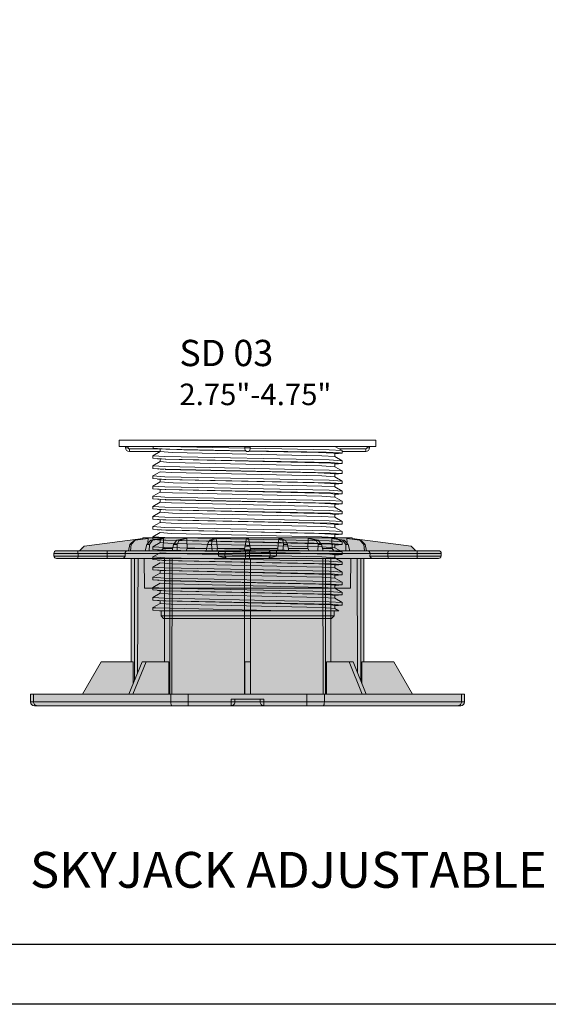
# Model space of a CAD drawing. Units: millimetres. Extents: x -6525 to 25734, y 8 to 3196.
# Drawn here: x 6345 to 6788, y 10 to 834 of the extents above; entities that cross this region are included whole.
import ezdxf

# ---------------------------------------------------------------- set-up
doc = ezdxf.new("R2010")
doc.units = ezdxf.units.MM
doc.layers.get('0').update_dxf_attribs({"lineweight": 25})
doc.layers.add('no-print', color=7, linetype='Continuous', plot=False)
doc.layers.add('SD-light', color=7, linetype='Continuous')
doc.layers.add('SD-medium', color=7, linetype='Continuous', lineweight=25)
doc.styles.get("Standard").update_dxf_attribs({"font": 'arial.ttf'})

# ---------------------------------------------------------------- blocks, each defined once
blk = doc.blocks.new('69')
at = {"color": 0, "linetype": 'Continuous', "lineweight": 0}
blk.add_lwpolyline([(-49.64999999999986, 0), (-49.64999999999986, -2.3599999999999), (49.65000000000009, -2.3599999999999), (49.65000000000009, 0)], close=True, dxfattribs=at)
for points in [[(-46.25, -2.3599999999999), (-46.25, -2.8599999999999), (-47.25, -2.8599999999999), (-47.25, -2.3599999999999)], [(-45.75, -3.3599999999999), (-35.49849228230505, -3.3599999999999)], [(-33.78275129506028, -6.288935008588169), (-33.79999999999973, -5.152190049182991), (-36.59999999999991, -5.005448267190559), (-36.59179856375158, -3.992240430375432), (-33.78275134887508, -2.36893503967417)], [(-36.59179856375158, -3.992240430375432), (-31.60865687145372, -3.675796552652713), (-1.024245311568855, -3.042912767365323)], [(1, -2.8599999999999), (-1, -2.8599999999999)], [(0.5984700720482579, -4.161145163415767), (24.6988632786467, -3.660977311471967), (32.76693487716648, -3.354253906311214)], [(36.58633598838833, -2.3599999999999), (36.58633598356164, -3.062497861571046), (31.60197812790797, -3.375326562964702), (0.7577659495502758, -4.012526448277868)], [(32.04585207306218, -2.359999997427849), (1.000000004573394, -3.008399869751202)], [(33.23235423115148, -3.32848822734627), (34.8084365089253, -3.241459748356874)], [(33.78520386204605, -3.3599999999999), (45.75, -3.3599999999999)], [(46.25, -2.8599999999999), (47.25, -2.8599999999999)], [(33.7997436442829, -4.351297341487225), (29.23065879535977, -4.677043619765129), (-28.79907141045146, -5.965156506669508), (-33.78275129506028, -6.288935008588169), (-36.59999999999991, -7.925448267190632)], [(-36.59999999999991, -5.005448267190559), (-33.80000000000018, -5.257103814077027)], [(33.80000000000018, -7.21710381400203), (33.80000000000018, -8.258898617051273), (36.60000020887401, -9.885458403180337), (36.60000017474385, -10.8854335858266), (31.62473547248501, -11.21455241209887), (-32.0496042762604, -12.53102771718795), (-36.59999999999991, -12.84544826719048), (-36.59999999999991, -11.84544826719048), (-33.7827512950571, -10.20893500858642), (-33.79999999999973, -9.072190049182836), (-36.59999999999991, -8.925448267190632), (-36.59999999999991, -7.925448267190632), (-31.62472156433711, -7.596340068612307), (32.04854085312991, -6.279906539595558), (36.60000020887423, -5.965458403180264), (36.60000017474385, -6.965433585826531), (31.62473547248504, -7.294552412098795), (-32.04960427626034, -8.611027717187874), (-36.59999999999991, -8.925448267190632), (-33.79999999999973, -9.177103815045257)], [(-0.7350806315068894, -4.037979693783882), (-30.41202548288612, -4.637342248335301), (-36.0197895562824, -4.894211914571784), (-36.56915669225299, -4.979835136650436)], [(-33.79999999999973, -5.152190049182991), (-33.21545420937215, -5.035993741532479), (-27.51170093423504, -4.765454974376027), (-0.5684894542571328, -4.182690549598419)], [(-33.79999999999973, -9.072190049182836), (-32.24915401819143, -8.882041577747891), (-27.56621550942822, -8.68671780894563), (31.90540244502085, -7.320625415945187), (33.60204861410011, -7.228048042709133)], [(36.60000020887423, -5.965458403180264), (33.83653011793376, -4.359999999999673)], [(34.80843650864244, -7.161459748372636), (34.31435116185912, -7.188708756880487)], [(36.60000020887401, -9.885458403180337), (32.04854085313085, -10.1999065395955), (-31.62472156433692, -11.51634006861237), (-36.59999999999991, -11.84544826719048)], [(-33.79999999999973, -12.99219004918291), (-32.01074385539609, -12.78791741739857), (-27.19696693382852, -12.59501130705505), (31.86975055838138, -11.24404774199024)], [(-33.7827512950571, -10.20893500858642), (-28.7990716468703, -9.885155341810012), (30.03979928065999, -8.56595137193893), (33.80000000000018, -8.258898617051273)], [(33.78791977519177, -11.13777071177401), (32.35333051026441, -11.21696834046202)], [(34.80843650846259, -11.08145974838249), (34.31434974335116, -11.10870883513144)], [(-33.78275129505801, -14.12893500858695), (-28.79907157909975, -13.80515313726176), (29.58896249488524, -12.5036227046095), (33.80000000000018, -12.17889861705112), (36.60000020887401, -13.80545840318041), (36.60000017474385, -14.80543358582668), (31.62473547248499, -15.13455241209894), (-32.04960427626065, -16.45102771718803), (-36.59999999999991, -16.76544826719055), (-34.00215495646034, -17.00593241381307)], [(33.79999999999995, -16.09889861705119), (36.60000020887401, -17.72545840318003), (36.60000017474385, -18.72543358582652), (31.62473547248516, -19.05455241209901), (-32.04960427625977, -20.37102771718806), (-36.59999999999991, -20.6854482671904), (-36.59999999999991, -19.6854482671904), (-33.78275129505664, -18.04893500858611), (-33.79999999999973, -16.91219004918298), (-36.59999999999991, -16.76544826719055), (-36.59999999999991, -15.76544826719055), (-33.78275129505801, -14.12893500858695), (-33.79999999999973, -12.99219004918291), (-36.59999999999991, -12.84544826719048), (-33.79999999999973, -13.09710381408036)], [(36.60000020887401, -13.80545840318041), (32.04854085313035, -14.11990653959557), (-31.62472156433702, -15.43634006861222), (-36.59999999999991, -15.76544826719055)], [(-33.79999999999973, -16.91219004918298), (-32.11429721571454, -16.71392843375006), (-27.3552472746731, -16.51999037919127), (32.11317867516595, -15.1505153081946)], [(-33.78275129505664, -18.04893500858611), (-28.7990714104791, -17.72515651041878), (28.75388892750573, -16.45416867104159), (33.76459109601174, -16.137429758892), (33.80000000000018, -15.05710381412928)], [(32.35332319010922, -15.13696874457878), (34.80843650817451, -15.00145974839847)], [(36.60000020887401, -17.72545840318003), (32.04854085313114, -18.03990653959562), (-31.62472156433685, -19.35634006861217), (-36.59999999999991, -19.6854482671904)], [(33.80000000000018, -18.97711094315059), (33.80000000000018, -20.01889861705126), (36.60000020887401, -21.6454584031801), (36.60000017474385, -22.64543358582637), (31.6247354724853, -22.97455241209885), (-32.04960427625903, -24.29102771718789), (-36.59999999999991, -24.60544826719047), (-36.59999999999991, -23.60544826719047), (-31.62472156433695, -23.27634006861224), (32.04854085313072, -21.9599065395957), (36.60000020887401, -21.6454584031801)], [(33.1671112666213, -19.01210798222019), (34.8084365080781, -18.92145974840355)], [(33.80000000000018, -20.01889861705126), (29.03351632669921, -20.36422127420126), (-28.79907747179148, -21.64515436524611), (-33.7827512950571, -21.96893500858619), (-33.79999999999973, -20.83219004918305), (-36.59999999999991, -20.6854482671904), (-34.00215495769771, -20.92593241374493)], [(-33.7827512950571, -21.96893500858619), (-36.59999999999991, -23.60544826719047)], [(-33.79999999999973, -20.83219004918305), (-32.28444446835623, -20.64422252019794), (-27.62240248491284, -20.4485275431247), (31.92031585505492, -19.07976352022229)], [(34.80843650836186, -22.84145974838816), (34.31435121161985, -22.8687087541341)], [(33.80000000000018, -22.89710381400278), (33.79999999999995, -23.93889861705088), (36.60000020887401, -25.56545840318017), (36.60000017474385, -26.56543358582644), (31.62473547248524, -26.8945524120987), (-32.04960427625934, -28.21102771718797), (-36.59999999999991, -28.52544826719054), (-36.59999999999991, -27.52544826719054), (-31.62472156433699, -27.19634006861222), (32.0485408531305, -25.87990653959565), (36.60000020887401, -25.56545840318017)], [(33.79999999999995, -23.93889861705088), (29.44474659277412, -24.26908664682838), (-28.79907171629964, -25.56515498421184), (-33.78275129505846, -25.88893500858717), (-33.79999999999973, -24.75219004918313), (-36.59999999999991, -24.60544826719047), (-34.00215496092278, -24.84593241356697)], [(-33.78275129505846, -25.88893500858717), (-36.59999999999991, -27.52544826719054)], [(-33.79999999999973, -24.75219004918313), (-32.24915401817834, -24.56204157774712), (-27.56621550940748, -24.36671780894472), (31.9054024450154, -23.00062541594639)], [(33.80000000000018, -26.81711094267644), (33.80000000000018, -27.85889861705118), (36.60000020887401, -29.48545840318025), (36.60000017474385, -30.48543358582651), (31.62473547248513, -30.81455241209878), (-32.04960427625983, -32.13102771718784), (-36.59999999999991, -32.44544826719061), (-36.59999999999991, -31.44544826719061), (-31.62472156433709, -31.11634006861229), (32.04854085313002, -29.79990653959551), (36.60000020887401, -29.48545840318025)], [(33.80000000000018, -27.85889861705118), (29.06099913362407, -28.20322903896627), (-28.7990713972418, -29.48515568048735), (-33.78275129505732, -29.80893500858633), (-33.79999999999973, -28.67219004918275), (-36.59999999999991, -28.52544826719054), (-34.00215495605062, -28.76593241383557)], [(-33.78275129505732, -29.80893500858633), (-36.59999999999991, -31.44544826719061)], [(-33.79999999999973, -28.67219004918275), (-32.01074385536175, -28.46791741739635), (-27.19696693377647, -28.27501130705355), (31.80540894848173, -26.92633159177672)], [(32.36900790107643, -26.89632285635844), (34.8084365080681, -26.76145974840415)], [(33.80000000000018, -30.73710381412934), (33.80000000000018, -31.77889861705148), (36.60000020887401, -33.40545840318032), (36.60000017474385, -34.40543358582659), (31.62473547248501, -34.73455241209886), (-32.0496042762604, -36.05102771718793), (-36.59999999999991, -36.36544826719069), (-36.59999999999991, -35.36544826719069), (-33.78275129506028, -33.72893500858822), (-33.79999999999973, -32.59219004918282), (-36.59999999999991, -32.44544826719061), (-33.80000000000018, -32.69710381407981)], [(36.60000020887401, -33.40545840318032), (32.04854085312977, -33.71990653959558), (-31.62472156433714, -35.03634006861236), (-36.59999999999991, -35.36544826719069)], [(-33.79999999999973, -32.59219004918282), (-33.45822143311165, -32.50312103122733), (-30.6786268813461, -32.32216065163776), (-25.36186673732057, -32.14103386902983), (32.76692325789372, -30.79425455115438)], [(-33.78275129506028, -33.72893500858822), (-28.79908480347881, -33.40515448012039), (29.54017972748377, -32.10548036776532), (33.80000000000018, -31.77889861705148)], [(32.35332862037467, -30.81696844479529), (34.80843650836277, -30.68145974838785)], [(-33.78275129505801, -37.64893500858693), (-28.79907103668231, -37.32515392549408), (29.51309143823303, -36.02650785274511), (33.80000000000018, -35.69889861705133), (36.60000020887401, -37.32545840318016), (36.60000017474385, -38.32543358582666), (31.62473547248496, -38.65455241209893), (-32.04960427626071, -39.97102771718802), (-36.59999999999991, -40.28544826719053), (-33.79999999999973, -40.53710381408132)], [(33.80000000000041, -39.61889861705117), (29.48765329537747, -39.94746990425833), (-28.79907181365076, -41.24515629626362), (-33.78275129505892, -41.56893500858746), (-33.79999999999973, -40.43219004918296), (-36.59999999999991, -40.28544826719053), (-36.59999999999991, -39.28544826719053), (-33.78275129505801, -37.64893500858693), (-33.79999999999973, -36.51219004918289), (-36.59999999999991, -36.36544826719069), (-33.79999999999973, -36.61711810940983)], [(36.60000020887401, -37.32545840318016), (32.04854085313062, -37.63990653959554), (-31.62472156433697, -38.9563400686123), (-36.59999999999991, -39.28544826719053)], [(-33.79999999999973, -36.51219004918289), (-32.24915401925051, -36.3220415778137), (-27.56621551110806, -36.12671780899831), (33.60206241259311, -34.66804727961994)], [(34.80843650855377, -34.60145974837747), (34.0021549548128, -34.64593241390389)], [(33.80000000000018, -38.57711094313072), (33.80000000000041, -39.61889861705117), (36.60000020887401, -41.24545840318001), (36.60000017474385, -42.2454335858265), (31.62473547248516, -42.574552412099), (-32.04960427625971, -43.89102771718805), (-36.59999999999991, -44.20544826719038), (-36.59999999999991, -43.20544826719038), (-31.62472156433684, -42.87634006861216), (32.04854085313124, -41.55990653959559), (36.60000020887401, -41.24545840318001)], [(-33.78275129505892, -41.56893500858746), (-36.59999999999991, -43.20544826719038)], [(-33.79999999999973, -40.43219004918296), (-32.2786138688777, -40.24386044876984), (-27.61308998060366, -40.04822706203078), (32.11317867622074, -38.67051530813592)], [(32.36898650461831, -38.65632404195117), (34.80833981306182, -38.52146507665543)], [(-33.78275129505937, -45.48893500858753), (-28.79907922520425, -45.16515622357353), (29.20279482298893, -43.87806694913161), (33.80000000000018, -43.53889861705102), (36.60000020887401, -45.16545840318008), (36.60000017474385, -46.16543358582635), (31.62473547248527, -46.49455241209883), (-32.04960427625922, -47.81102771718798), (-36.59999999999991, -48.12544826719045), (-34.00215496317651, -48.36593241344258)], [(33.80000000000018, -50.33710381400647), (33.80000000000018, -51.37889861705139), (36.60000020887401, -53.00545840318023), (36.60000017474385, -54.00543358582649), (31.62473547248513, -54.33455241209876), (-32.04960427625983, -55.65102771718782), (-36.59999999999991, -55.9654482671906), (-36.59999999999991, -54.9654482671906), (-33.78275129506028, -53.32893500858813), (-33.79999999999973, -52.19219004918295), (-36.59999999999991, -52.04544826719052), (-36.59999999999991, -51.04544826719052), (-33.78275129505846, -49.40893500858715), (-33.79999999999973, -48.27219004918288), (-36.59999999999991, -48.12544826719045), (-36.59999999999991, -47.12544826719045), (-33.78275129505937, -45.48893500858753), (-33.79999999999973, -44.35219004918304), (-36.59999999999991, -44.20544826719038), (-33.79999999999973, -44.45710381408048)], [(36.60000020887401, -45.16545840318008), (32.04854085313107, -45.47990653959567), (-31.62472156433688, -46.79634006861222), (-36.59999999999991, -47.12544826719045)], [(-33.79999999999973, -44.35219004918304), (-31.8578152414851, -44.13935131452543), (-26.96852374707203, -43.94792433791208), (32.7669259091706, -42.55425440401427)], [(33.78793988936604, -42.49776960025088), (34.80843650817269, -42.44145974839853)], [(-33.78275129505846, -49.40893500858715), (-28.79907031828945, -49.08515488617), (29.36104934089072, -47.79221923514289), (33.79999999999973, -47.45889861705132), (36.60000020887423, -49.08545840318016), (36.60000017474385, -50.08543358582642), (31.62473547248521, -50.41455241209883), (-32.04960427625946, -51.73102771718796), (-36.59999999999991, -52.04544826719052), (-33.79999999999973, -52.29710381402151)], [(36.60000020887423, -49.08545840318016), (32.04854085313072, -49.39990653959562), (-31.62472156433695, -50.7163400686122), (-36.59999999999991, -51.04544826719052)], [(-33.79999999999973, -48.27219004918288), (-32.24915401835213, -48.08204157775756), (-27.56621550968335, -47.88671780895439), (32.7669932318413, -46.47425066776691)], [(34.80843650873521, -46.36145974836745), (34.00215496003125, -46.40593241361603)], [(36.60000020887401, -53.00545840318023), (32.04854085313035, -53.31990653959571), (-31.62472156433702, -54.63634006861227), (-36.59999999999991, -54.9654482671906)], [(-33.79999999999973, -52.19219004918295), (-32.24915401831362, -52.00204157775604), (-27.56621550962204, -51.80671780895148), (31.90540244507247, -50.44062541594144), (33.60206002931682, -50.34804741142079)], [(-33.78275129506028, -53.32893500858813), (-28.79907165582827, -53.00515753747147), (29.33788706662223, -51.71308046326637), (33.80000000000018, -51.37889861705139)], [(34.80843650825886, -50.28145974839367), (34.31435132219667, -50.30870874803372)], [(36.60000020887401, -56.9254584031803), (33.79999999999973, -55.29889861705101), (29.65422766136447, -55.62112101498708), (-28.79907150645528, -56.92515572527312), (-33.78275129505619, -57.24893500858593), (-33.79999999999973, -56.11219004918303), (-36.59999999999991, -55.9654482671906), (-34.00215495514431, -56.20593241388588)], [(33.80000000000018, -58.17710381400116), (33.80000000000018, -59.21889861705108), (36.60000020887401, -60.84545840318015), (36.60000017474385, -61.84543358582664), (31.62473547248499, -62.17455241209891), (-32.04960427626051, -63.49102771718798), (-36.59999999999991, -63.80544826719051), (-36.59999999999991, -62.80544826719051), (-33.78275129505937, -61.1689350085876), (-33.79999999999973, -60.03219004918287), (-36.59999999999991, -59.88544826719067), (-36.59999999999991, -58.88544826719067), (-31.62472156433718, -58.55634006861234), (32.04854085312959, -57.23990653959558), (36.60000020887401, -56.9254584031803), (36.60000017474385, -57.92543358582657), (31.62473547248504, -58.25455241209883), (-32.04960427626027, -59.57102771718791), (-36.59999999999991, -59.88544826719067), (-33.79999999999973, -60.13710381407759)], [(-33.79999999999973, -56.11219004918303), (-32.24915401825162, -55.92204157775086), (-27.56621550952376, -55.72671780894947), (31.90540244504609, -54.36062541594606)], [(34.8084365080872, -54.20145974840307), (34.3143448988958, -54.22870910238066)], [(-33.78275129505619, -57.24893500858593), (-36.59999999999991, -58.88544826719067)], [(36.60000020887401, -60.84545840318015), (32.04854085313067, -61.15990653959552), (-31.62472156433695, -62.47634006861228), (-36.59999999999991, -62.80544826719051)], [(-33.79999999999973, -60.03219004918287), (-32.01074385489886, -59.8279174173699), (-27.19696693307577, -59.63501130703162), (31.86975055844687, -58.28404774198657)], [(-33.78275129505937, -61.1689350085876), (-28.79907175705483, -60.84515584302759), (29.20390414744161, -59.55802693179141), (33.80000000000018, -59.21889861705108)], [(32.35332166465855, -58.25696882879288), (34.8084365077807, -58.12145974842019)], [(33.79999999999995, -63.13889861705091), (29.59272130312513, -63.46347915033348), (-28.79907170499715, -64.76515595822583), (-33.78275129505846, -65.08893500858699), (-33.79999999999973, -63.95219004918295), (-36.59999999999991, -63.80544826719051), (-33.79999999999973, -64.05711034065963)], [(-33.79999999999973, -63.95219004918295), (-32.24915401833546, -63.76204157775534), (-27.56621550965664, -63.56671780895415), (32.76699322722015, -62.15425066802322)], [(36.60000020887401, -64.76545840317819), (36.42940938161223, -64.82571131164912), (35.53894295594748, -64.91604208211473), (-14.52234710569269, -66.00000000161549)], [(31.84871758404392, -62.20522349414455), (34.80843650818929, -62.04145974839753)], [(33.80000000000018, -62.09711094085901), (33.79999999999995, -63.13889861705091), (36.60000020887401, -64.76545840317819), (36.60000017474385, -65.76543358582649), (34.00215495830525, -66.00593241371121)], [(-33.78275129505846, -65.08893500858699), (-35.35999275228232, -66), (34.04380411206012, -65.99999999999977)], [(33.5, -66), (33.5, -68), (32.5, -69), (-32.5, -69), (-33.5, -68), (-33.5, -65.99999999999977)], [(-33.5, -68), (33.5, -68)]]:
    blk.add_lwpolyline(points, dxfattribs=at)
for points in [[(-47.25, -2.8599999999999, 0.414213562373095), (-45.75, -4.3599999999999), (-36.59999999999991, -4.3599999999999)], [(-46.25, -2.8599999999999, 0.414213562373095), (-45.75, -3.3599999999999), (-45.75, -4.3599999999999)], [(1, -2.3599999999999), (1, -3.3599999999999, -0.9999999999999999), (-1, -3.3599999999999), (-1, -2.3599999999999)], [(33.78520386204605, -3.297928802006709), (33.7997436442829, -4.351297341487225), (45.75, -4.3599999999999), (45.75, -3.3599999999999, 0.414213562373095), (46.25, -2.8599999999999), (46.25, -2.3599999999999)], [(45.75, -4.3599999999999, 0.4142135623730284), (47.25, -2.8599999999999), (47.25, -2.3599999999999)]]:
    blk.add_lwpolyline(points, format="xyb", dxfattribs=at)
at = {"color": 0, "linetype": 'Continuous', "lineweight": 0, "extrusion": (4.930380657631324e-32, 2.220446049250313e-16, -1)}
blk.add_ellipse((0.01150748478721653, -2.365203288304883), major_axis=(-33.81150748480444, -0.02366673046694403), ratio=0.01844188927241206, start_param=0.03195618631183582, end_param=0.04627547014780291, dxfattribs=at)
blk = doc.blocks.new('56')
at = {"layer": 'SD-light', "true_color": 0xffffff}
h = blk.add_hatch(color=7, dxfattribs=at)
h.dxf.hatch_style = 1
h.paths.add_polyline_path([(-74.94640012848265, 1.465100503297663), (-74.94640012848276, 2.999999999999773), (-64.98975215074427, 3.058118441174884), (-64.39293733540762, 4.214039175430798), (-63.27079286530227, 4.752507657191245), (-40.54376409725558, 7.74549897410111), (-40.49888869977167, 8), (40.49888869977156, 8), (40.54376409725558, 7.74549897410111), (63.27081165042785, 4.752505183411813), (64.39293732384795, 4.214039186502305), (64.99999999999989, 3), (74.96386051322838, 3), (74.89523769152481, 2.273736754432321e-13), (39.97535897959358, 0), (39.87499999999989, -11.5), (-39.87500000000011, -11.5), (-39.87500000000011, -2.273736754432321e-13), (-74.94640012848276, -4.547473508864641e-13)])
at = {"color": 0, "linetype": 'Continuous', "lineweight": 0}
for points in [[(-40.54376409725558, 7.74549897410111), (-63.27079286530228, 4.752507657191245), (-64.97950430148843, 3.11623688234954), (-65.00000000000001, 3)], [(-38.42970975822188, 7.745498974101793), (-43.78772655152136, 7.044307819400501), (-45.5019339993521, 5.408128937018546), (-46.04798466952536, 2.950488797677053), (-45.27004664747585, 2.950488797677053)], [(-39.56754729536306, 3), (-44.97731133426214, 3), (-45.27004664747585, 2.950488797677053), (-44.99181993430909, 5.408128937018546), (-43.45591682633403, 7.044307819400501), (-38.42970975822188, 7.745498974101793), (-38.59583288314811, 6.248581490456218)], [(40.58725467664647, 7.484111640433412), (40.49888869977156, 8), (-40.49888869977178, 8), (-40.58725467664658, 7.484111640433412)], [(-32.55599369480309, 7.745498974101793), (-33.04178703078105, 7.74549897410111), (-37.42250768285783, 7.044307819388678), (-38.97443977285263, 5.408128937018546), (-39.57974160360584, 2.950488797677053), (-38.10001555331816, 2.950488797677053)], [(-29.22496335300752, 3), (-37.85383662370032, 3), (-38.10001555331816, 2.950488797677053), (-38.00414516162675, 5.408128937018546), (-36.79136808023884, 7.04430781938845), (-32.55599369480309, 7.745498974101793), (-32.69861509964437, 3.826351822333208), (-33.40668744818231, 3)], [(-23.49547013759104, 7.745498974101793), (-24.16410730231644, 7.74549897410111), (-27.3941130241692, 7.044307819388223), (-28.6318558304971, 5.408128937018546), (-29.23715766125031, 2.950488797677053), (-27.20048947838393, 2.950488797677053)], [(-16.02163637536648, 3), (-27.02496464122248, 3), (-27.20048947838393, 2.950488797677053), (-27.29635987007521, 5.408128937018546), (-26.52542388582935, 7.044307819388223), (-23.49547013759104, 7.745498974101793), (-23.33513251281136, 3.826351822333208)], [(-1.104291878165213, 3.826351822333208), (-11.68744457019591, 3.826351822333208), (-12.13504626074507, 7.745498974101793), (-12.92107638986545, 7.74549897410111), (-14.68419171663231, 7.044307819400728), (-15.48658634958235, 5.408128937018546), (-16.03263701975573, 2.950488797677053), (-13.6383899763515, 2.950488797677053), (-13.91661668951826, 5.408128937018546), (-13.66298638795115, 7.044307819400728), (-12.13504626074507, 7.745498974101793)], [(-13.6383899763515, 2.950488797677053), (-13.55070082566135, 3), (13.55070082566124, 3), (13.63838997635128, 2.950488797677053), (16.0326370197555, 2.950488797677053), (15.48658634958235, 5.408128937018546), (14.68419171663265, 7.044307819400501), (12.92107638986511, 7.745498974101793), (12.13504626074484, 7.74549897410111), (11.68744457019568, 3.826351822333208), (11.85204099365444, 3)], [(1.249999999999886, 3), (0.4132404939415437, 7.74549897410111), (-0.4132404939417711, 7.74549897410111), (-1.250000000000114, 3)], [(12.13504626074484, 7.74549897410111), (13.66298638795149, 7.044307819400501), (13.91661668951804, 5.408128937018546), (13.63838997635128, 2.950488797677053)], [(23.33513251281113, 3.826351822333208), (23.49547013759081, 7.74549897410111), (26.52542388582822, 7.04430781938845), (27.29635987007498, 5.408128937018546), (27.2004894783837, 2.950488797677053), (27.02496464122248, 3), (16.02163637536626, 3)], [(23.49547013759081, 7.74549897410111), (24.16410730231621, 7.745498974101793), (27.39411302416909, 7.044307819388223), (28.63185583049687, 5.408128937018546), (29.23715766125008, 2.950488797677053), (27.2004894783837, 2.950488797677053)], [(32.69861509964414, 3.826351822333208), (32.55599369480308, 7.74549897410111), (36.7913680802402, 7.044307819388223), (38.00414516162675, 5.408128937018546), (38.1000155533178, 2.950488797677053), (37.8538366237002, 3), (29.22496335300741, 3)], [(32.55599369480308, 7.74549897410111), (33.04178703078094, 7.745498974101793), (37.42250768285896, 7.04430781938845), (38.97443977285241, 5.408128937018319), (39.57974160360561, 2.950488797677053), (38.1000155533178, 2.950488797677053)], [(38.59583288314788, 6.2485814904569), (38.42970975822175, 7.74549897410111), (43.7877265500432, 7.044307769199349), (45.50193399935199, 5.408128937018546), (46.04798466952514, 2.950488797677053), (45.27004664747562, 2.950488797677053), (44.99181993430909, 5.408128937018546), (43.45591682633255, 7.044307819400728), (38.42970975822175, 7.74549897410111)], [(64.99999999999987, 3), (64.97950430148818, 3.11623688234954), (63.270656155173, 4.753446599455401), (40.54165807497372, 7.74549897410111)], [(-32.69861509964437, 3.826351822333208), (-29.02143792107074, 3.826351822333208)], [(-23.79392163682473, 3), (-23.33513251281136, 3.826351822333208), (-15.83803343075283, 3.826351822333208)], [(-11.68744457019591, 3.826351822333208), (-11.85204099365444, 3)], [(11.68744457019568, 3.826351822333208), (1.104291878164986, 3.826351822333208)], [(15.83803343075272, 3.826351822333208), (23.33513251281113, 3.826351822333208), (23.79392163682462, 3)], [(29.02143792107051, 3.826351822333208), (32.69861509964414, 3.826351822333208), (33.40668744818218, 3)], [(74.96386051322851, 1.965100503297435), (-74.96386051322851, 1.965100503297663), (-74.92893974373682, 0.9651005032976627), (-47.37187172664198, 0.9651005032976627), (-47.40585484586484, 1.965100503297663)], [(-65.62315406266943, 0.9651005032976627), (-65.61709013468443, 1.965100503297663)], [(-54.33593560625617, 0.9651005032976627), (-54.32987167827118, 1.965100503297663)], [(-47.37187172664198, 0.9651005032976627), (-47.99949426176771, 2.273736754432321e-13)], [(-39.97535897959381, 0), (-39.87500000000011, -11.5), (39.87499999999989, -11.5), (39.97535897959358, 0)], [(-7.89985447204424, 2.273736754432321e-13), (-11.20468400665288, 0.9651005032976627), (-11.21272190126376, 1.965100503297663)], [(-11.20468400665288, 0.9651005032976627), (11.20468400665288, 0.9651005032976627), (11.21272190126354, 1.96510050329789)], [(-0.803847577293368, 0), (-0.803847577293368, 3)], [(0.803847577293368, 3), (0.803847577293368, 0)], [(11.20468400665288, 0.9651005032976627), (7.899854472044126, 2.273736754432321e-13)], [(45.27004664747562, 2.950488797677053), (44.97731133426203, 3), (39.56269975639464, 3.019681926834892)], [(47.37187172664187, 0.9651005032974354), (47.40585484586484, 1.965100503297435)], [(54.33593560625592, 0.9651005032974354), (54.32987167827092, 1.965100503297435)], [(65.62315406266917, 0.9651005032974354), (65.61709013468418, 1.965100503297435)]]:
    blk.add_lwpolyline(points, dxfattribs=at)
for points in [[(-74.96386051322851, 1.965100503297663, -0.4244748162095866), (-73.96446968620957, 3), (-46.03698402513612, 3)], [(74.92893974373679, 0.9651005032974354, -0.4040262258351409), (73.92954891671762, 0), (-73.92954891671776, 0, -0.4040262258351352), (-74.92893974373682, 0.9651005032976627, 0.4040262258351352)], [(-7.768317263502809, 3, 0.4244748162095277), (-8.767708090521978, 1.965100503297663), (-8.732787321030287, 0.9651005032976698, 0.4040262258351371), (-7.733396494011146, 0, -0.4040262258351371)], [(7.733396494011004, 1.77635683940025e-15, 0.4040262258351427), (8.73278732103006, 0.9651005032976627), (8.767708090521879, 1.965100503297661, 0.4244748162095537), (7.768317263502823, 3, -0.4244748162095537)], [(46.03698402513589, 3), (73.96446968620931, 3, -0.4244748162096261), (74.96386051322851, 1.965100503297435), (74.92893974373679, 0.9651005032974354), (47.37187172664187, 0.9651005032974354), (47.99949426176761, 2.273736754432321e-13)]]:
    blk.add_lwpolyline(points, format="xyb", dxfattribs=at)
for centre, major_axis, ratio, start_param, end_param in [((-100.283659773579, -322.7838347338086), (60.75073678126867, 327.671827847263), 0.3043223318701096, 0.05388523237001343, 0.05883867985013858), ((-85.30637623420569, -322.7838347314441), (70.96778926638225, 325.6118113136049), 0.5788554735645544, 0.1230230034470017, 0.1279764509272146), ((-61.97871024699168, -322.7838347296981), (95.75608907969793, 319.2025222078572), 0.7967262083778692, 0.2321283821689195, 0.2370818296491456), ((-32.58413626730817, -322.7838347378549), (-165.1617200800393, -289.449624297209), 0.9366078307972551, -2.653255415200777, -2.648301967720682), ((32.58413626647791, -322.7838347486327), (-165.1617200756193, 289.44962431145), 0.9366078307994038, -0.4932906858386064, -0.488337238358663), ((61.97871025118582, -322.7838347467928), (-95.75608909125751, 319.2025222232714), 0.79672620837615, -0.2370818296650397, -0.2321283821850824), ((85.3063762481462, -322.7838347547113), (-70.96778928742373, 325.6118113355556), 0.5788554735605613, -0.1279764509551393, -0.1230230034753118), ((100.2836597506401, -322.7838347425545), (-60.75073675603927, 327.6718278564416), 0.3043223318741747, -0.05883867982599433, -0.05388523234593519), ((-46.43329845265737, 2), (5.282063047118696e-16, 1), 0.9731492094122081, 1.609851751296738e-15, 1.605702911834786), ((-10.98268693183252, 2), (2.304563144112115e-15, 0.9999999999999902), 0.2301751859354048, 1.395601945586637e-13, 1.60570291183494), ((-3.308286977699026e-11, -450.3266197196856), (-460.439585130233, -1.314738549470946e-11), 0.9848077530090331, -1.573466613630329, -1.568126039959665), ((46.43329845265737, 2), (-2.553512956637875e-15, 0.9999999999999899), 0.9731492094122063, -1.605702911834794, 5.551115123125783e-15), ((54.50947800214487, 1), (-2.619432448724991e-15, -0.9999999999999997), 0.1736481776669408, -1.535889741755016, -3.108624468950438e-15), ((65.79669645855813, 1), (1.534189442153888e-14, -1.000000000000003), 0.1736481776669195, -1.53588974175502, -1.4210854715202e-14)]:
    blk.add_ellipse(centre, major_axis=major_axis, ratio=ratio, start_param=start_param, end_param=end_param, dxfattribs=at)
at = {"color": 0, "linetype": 'Continuous', "lineweight": 0, "extrusion": (5.546678239835239e-32, 2.220446049250313e-16, -0.9999999999999999)}
blk.add_ellipse((-86.44121564121554, -329.2698497882918), major_axis=(47.29608204801516, 336.0024549505457), ratio=0.3062846187463067, start_param=-0.04466853032766327, end_param=-0.04150403791033191, dxfattribs=at)
at = {"color": 0, "linetype": 'Continuous', "lineweight": 0, "extrusion": (4.314083075427408e-32, 2.220446049250313e-16, -0.9999999999999999)}
for centre, major_axis, ratio, start_param, end_param in [((-73.53136505686189, -329.2705221076478), (55.39482780896832, 334.7632637275991), 0.5825879643540264, -0.09768877969845757, -0.09452429361056643), ((86.44121647267832, -329.2698494322995), (-47.29608296457598, 336.0024545823447), 0.3062846186359277, 0.04150403877423469, 0.04466853119377496)]:
    blk.add_ellipse(centre, major_axis=major_axis, ratio=ratio, start_param=start_param, end_param=end_param, dxfattribs=at)
at = {"color": 0, "linetype": 'Continuous', "lineweight": 0, "extrusion": (5.546678239835239e-32, 2.220446049250313e-16, -1)}
blk.add_ellipse((-53.42366310864202, -329.2705225955553), major_axis=(75.35159862259611, 330.8431146151356), ratio=0.8018635416419273, start_param=-0.1822209489290136, end_param=-0.1790564628440589, dxfattribs=at)
at = {"color": 0, "linetype": 'Continuous', "lineweight": 0, "extrusion": (4.930380657631324e-32, 2.220446049250314e-16, -1)}
for centre, major_axis, ratio, start_param, end_param in [((-28.08645398072497, -329.2698491537828), (134.8839277353035, 311.3533279951109), 0.9426471282315833, -0.3892848710540475, -0.3861203786326628), ((28.08645366887629, -329.2698495700167), (-134.883925160518, 311.3533294142603), 0.9426471286240473, 0.3861203705034171, 0.3892848629222027), ((53.42366340514093, -329.2705224343949), (-75.35159943965546, 330.8431143339122), 0.8018635414779802, 0.1790564648745873, 0.1822209509604071)]:
    blk.add_ellipse(centre, major_axis=major_axis, ratio=ratio, start_param=start_param, end_param=end_param, dxfattribs=at)
at = {"color": 0, "linetype": 'Continuous', "lineweight": 0, "extrusion": (4.930380657631324e-32, 2.220446049250313e-16, -1)}
for centre, major_axis, ratio, start_param, end_param in [((2.996785042341799e-10, -456.9753653351188), (466.597332165425, -4.306890340636591e-11), 0.9895659064138733, -1.572813025524673, -1.568779628066588), ((-65.79669645855813, 1), (-1.639834101840876e-14, -1.000000000000003), 0.1736481776669195, -1.535889741755009, -2.664535259100376e-15), ((-65.79063253057336, 2), (1.473906101991387e-14, 0.9999999999999987), 0.1736481776669422, 3.422517677187002e-15, 1.605702911834786), ((-54.5094780021451, 1), (1.822327011513635e-15, -1.000000000000001), 0.1736481776669405, -1.535889741755014, -3.996802888650564e-15), ((10.98268693183252, 2), (-1.248150534688386e-15, 0.9999999999999898), 0.2301751859354047, 1.368999451617306e-13, 1.605702911834938), ((54.50341407415988, 2), (-3.220514133150955e-15, 0.9999999999999999), 0.1736481776669268, -1.605702911834774, 8.215650382226158e-15)]:
    blk.add_ellipse(centre, major_axis=major_axis, ratio=ratio, start_param=start_param, end_param=end_param, dxfattribs=at)
at = {"color": 0, "linetype": 'Continuous', "lineweight": 0, "extrusion": (3.697785493223493e-32, 2.220446049250313e-16, -1)}
blk.add_ellipse((73.53136411937555, -329.2705225177538), major_axis=(-55.39482639662607, 334.7632642174532), ratio=0.5825879646301378, start_param=0.09452429108176982, end_param=0.09768877716730427, dxfattribs=at)
at = {"color": 0, "linetype": 'Continuous', "lineweight": 0, "extrusion": (4.93038065763129e-32, 2.220446049250313e-16, -1)}
blk.add_ellipse((-54.5034140741601, 2), major_axis=(5.282063047118694e-16, 0.9999999999999996), ratio=0.1736481776669302, start_param=2.724444614391277e-14, end_param=1.60570291183481, dxfattribs=at)
at = {"color": 0, "linetype": 'Continuous', "lineweight": 0, "extrusion": (4.930380657630238e-32, 2.220446049250313e-16, -1)}
blk.add_ellipse((65.79063253057313, 2), major_axis=(-7.344819197285852e-15, 0.999999999999995), ratio=0.1736481776669348, start_param=-1.605702911834779, end_param=1.088018564132653e-14, dxfattribs=at)
blk = doc.blocks.new('63')
at = {"layer": 'SD-light', "true_color": 0xffffff}
h = blk.add_hatch(color=7, dxfattribs=at)
h.dxf.hatch_style = 1
h.paths.add_polyline_path([(-82.82352941176464, 4.5), (-83.99999999999989, 4.5), (-83.99999999999989, 1.5), (-82.82352941176464, 1.5)])
edge = h.paths.add_edge_path(flags=16)
edge.add_ellipse((-81.41176470588232, 1.5), major_axis=(-1.266258145215765e-14, -1.499999999999985), ratio=0.9411764705882323, start_angle=-90.00000000000011, end_angle=9.094947017729282e-13, ccw=False)
edge.add_line((-82.82352941176464, 1.5), (-83.99999999999989, 1.5))
edge.add_arc((-82.49999999999989, 1.5), 1.5, 180, 270)
edge.add_line((-82.49999999999989, 0), (-81.41176470588232, 0))
edge = h.paths.add_edge_path(flags=17)
edge.add_ellipse((-29.22968640738452, 1.5), major_axis=(-1.015715346060929e-14, -1.499999999999983), ratio=0.3379154497963616, start_angle=-90.00000000000051, end_angle=6.252776074688882e-13, ccw=False)
edge.add_line((-29.73655958207905, 1.5), (-82.82352941176464, 1.5))
edge.add_line((-82.82352941176464, 1.5), (-83.99999999999989, 1.5))
edge.add_arc((-82.49999999999989, 1.5), 1.5, 180, 270)
edge.add_line((-82.49999999999989, 0), (-81.41176470588232, 0))
edge.add_line((-81.41176470588232, 0), (-29.22968640738452, 0))
h.paths.add_polyline_path([(-22.97825058615206, 1.5), (-29.73655958207905, 1.5), (-82.82352941176464, 1.5), (-83.99999999999989, 1.5, 0.4142135623730951), (-82.49999999999989, 0), (-81.41176470588232, 0), (-29.22968640738452, 0), (-22.97825058615206, 0)])
h.paths.add_polyline_path([(-29.73655958207894, 4.5), (-82.82352941176464, 4.5), (-82.82352941176464, 1.5), (-29.73655958207894, 1.5)])
edge = h.paths.add_edge_path(flags=16)
edge.add_ellipse((-29.22968640738452, 1.5), major_axis=(-1.015715346060929e-14, -1.499999999999983), ratio=0.3379154497963616, start_angle=-90.00000000000051, end_angle=6.252776074688882e-13, ccw=False)
edge.add_line((-29.73655958207905, 1.5), (-82.82352941176464, 1.5))
edge.add_ellipse((-81.41176470588232, 1.5), major_axis=(-1.266258145215765e-14, -1.499999999999985), ratio=0.9411764705882323, start_angle=-90.0000000000001, end_angle=9.032775295356387e-13)
edge.add_line((-81.41176470588232, 0), (-29.25765492850633, 0))
h.paths.add_polyline_path([(-22.97825058615206, 4.5), (-29.73655958207894, 4.5), (-29.73655958207894, 1.5), (-22.97825058615206, 1.5)])
h.paths.add_polyline_path([(-6.324555320336685, 1.5), (-22.97825058615206, 1.5), (-22.97825058615206, 0), (-6.324555320336685, 0)])
h.paths.add_polyline_path([(22.97825058615217, 4.5), (-22.97825058615206, 4.5), (-22.97825058615206, 1.5), (-6.324555320336685, 1.5), (-6.324555320336685, 2.5), (6.324555320336799, 2.5), (6.324555320336799, 1.5), (22.97825058615217, 1.5)])
h.paths.add_polyline_path([(22.97825058615217, 1.5), (6.324555320336799, 1.5), (6.324555320336799, 0), (22.97825058615217, 0)])
edge = h.paths.add_edge_path(flags=17)
edge.add_line((6.324555320336799, 1.5), (4.86504255410523, 1.5))
edge.add_ellipse((6.324555320336799, 1.5), major_axis=(-6.435099572884012e-15, -1.499999999999996), ratio=0.9730085108210383, start_angle=-90.00000000000006, end_angle=3.562221243239139e-13)
edge.add_line((6.324555320336799, 0), (6.324555320336799, 1.5))
edge = h.paths.add_edge_path(flags=17)
edge.add_ellipse((-6.324555320336685, 1.5), major_axis=(6.320056817725225e-15, -1.499999999999996), ratio=0.9730085108210383, start_angle=359.9999999999996, end_angle=450)
edge.add_line((-4.865042554105116, 1.5), (-6.324555320336685, 1.5))
edge.add_line((-6.324555320336685, 1.5), (-6.324555320336685, 0))
h.paths.add_polyline_path([(-4.865042554105116, 2.5), (-6.324555320336685, 2.5), (-6.324555320336685, 1.5), (-4.865042554105116, 1.5)], flags=17)
h.paths.add_polyline_path([(4.86504255410523, 2.5), (-4.865042554105116, 2.5), (-4.865042554105116, 1.5), (4.86504255410523, 1.5)], flags=17)
h.paths.add_polyline_path([(6.324555320336799, 2.5), (4.86504255410523, 2.5), (4.86504255410523, 1.5), (6.324555320336799, 1.5)], flags=17)
edge = h.paths.add_edge_path()
edge.add_ellipse((6.324555320336799, 1.5), major_axis=(-6.435099572884012e-15, -1.499999999999996), ratio=0.9730085108210383, start_angle=-90.00000000000011, end_angle=2.8421709430404007e-13, ccw=False)
edge.add_line((4.86504255410523, 1.5), (-4.865042554105116, 1.5))
edge.add_ellipse((-6.324555320336685, 1.5), major_axis=(6.320056817725225e-15, -1.499999999999996), ratio=0.9730085108210383, start_angle=359.9999999999996, end_angle=450, ccw=False)
edge.add_line((-6.324555320336685, 0), (6.324555320336799, 0))
h.paths.add_polyline_path([(-44.27958315233161, 17), (-56.62842109675023, 17), (-63.84529946162058, 4.5), (-45.9232616555031, 4.5), (-44.27958315233161, 8.526173633951657)])
h.paths.add_polyline_path([(-43.79999999999995, 57), (-45, 57), (-45, 17), (-44.27958315233161, 17), (-44.27958315233161, 8.526173633951657), (-43.79999999999995, 9.700907646399855)])
h.paths.add_polyline_path([(-42.39521773293689, 57), (-43.79999999999995, 57), (-43.79999999999995, 9.700907646399855), (-42.58873128763037, 12.6678979331034)])
h.paths.add_polyline_path([(-32.17127701597087, 57), (-42.39521773293689, 57), (-42.58873128763037, 12.66789793310318), (-40.82015802470482, 17), (-39.26452310609443, 17), (-32.17127701597087, 17)])
h.paths.add_polyline_path([(-39.26452310609454, 17), (-40.82015802470482, 17), (-45.9232616555031, 4.5), (-44.36762673689282, 4.5)])
h.paths.add_polyline_path([(-30.53257605582178, 17), (-39.26452310609454, 17), (-44.36762673689282, 4.5), (-30.53257605582178, 4.5)])
h.paths.add_polyline_path([(-30.12274887854687, 57), (-32.17127701597087, 57), (-32.17127701597087, 17), (-30.53257605582178, 17), (-30.53257605582178, 4.5), (-30.12274887854687, 4.5)])
h.paths.add_polyline_path([(-29.12941781141603, 57), (-30.12274887854687, 57), (-30.12274887854687, 4.5), (-29.73655958207905, 4.5), (-29.29146345939512, 4.5)])
h.paths.add_polyline_path([(-1.199999999999932, 57), (-29.12941781141603, 57), (-29.29146345939512, 4.5), (-22.97825058615217, 4.5), (-1.199999999999932, 4.5)])
h.paths.add_polyline_path([(1.099999999999909, 17), (-1.100000000000136, 17), (-1.100000000000136, 4.5), (1.099999999999909, 4.5)], flags=17)
h.paths.add_polyline_path([(1.200000000000045, 4.5), (1.099999999999909, 4.5), (1.099999999999909, 17), (-1.100000000000136, 17), (-1.100000000000136, 4.5), (-1.199999999999932, 4.5), (-1.199999999999932, 57), (1.200000000000045, 57)])
h.paths.add_polyline_path([(29.12941781141603, 57), (1.200000000000045, 57), (1.200000000000045, 4.5), (22.97825058615217, 4.5), (29.29146345939512, 4.5)])
h.paths.add_polyline_path([(30.12274887854687, 57), (29.12941781141603, 57), (29.29146345939512, 4.5), (29.73655958207928, 4.5), (30.12274887854687, 4.5)])
h.paths.add_polyline_path([(32.17127701597087, 57), (30.12274887854687, 57), (30.12274887854687, 4.5), (30.53257605582246, 4.5), (30.53257605582246, 17), (32.17127701597087, 17)])
h.paths.add_polyline_path([(39.26452310609432, 17), (30.53257605582246, 17), (30.53257605582246, 4.5), (44.36762673689259, 4.5)])
h.paths.add_polyline_path([(29.73655958207928, 4.5), (22.97825058615217, 4.5), (22.97825058615217, 1.5), (29.73655958207928, 1.5)])
edge = h.paths.add_edge_path()
edge.add_ellipse((29.22968640738475, 1.5), major_axis=(4.660457656610641e-15, -1.499999999999996), ratio=0.3379154497963564, start_angle=359.9999999999999, end_angle=450.0000000000005)
edge.add_line((29.73655958207928, 1.5), (22.97825058615217, 1.5))
edge.add_line((22.97825058615217, 1.5), (22.97825058615217, 0))
edge.add_line((22.97825058615217, 0), (29.22968640738475, 0))
edge = h.paths.add_edge_path(flags=16)
edge.add_ellipse((81.41176470588243, 1.5), major_axis=(1.141538868182578e-14, -1.499999999999983), ratio=0.9411764705882327, start_angle=381.9462963059186, end_angle=450.0000000000001)
edge.add_line((82.82352941176475, 1.5), (29.73655958207928, 1.5))
edge.add_ellipse((29.22968640738475, 1.5), major_axis=(4.660457656610641e-15, -1.499999999999996), ratio=0.3379154497963564, start_angle=359.99999999999994, end_angle=450.0000000000005, ccw=False)
edge.add_line((29.32642668680899, 0), (81.41176470588243, 0))
edge.add_ellipse((81.41176470588243, 1.5), major_axis=(1.141538868182578e-14, -1.499999999999983), ratio=0.9411764705882327, start_angle=359.9999999999991, end_angle=381.9462963059186)
h.paths.add_polyline_path([(82.82352941176487, 4.5), (29.73655958207928, 4.5), (29.73655958207928, 1.5), (82.82352941176487, 1.5)])
h.paths.add_polyline_path([(40.82015802470471, 17), (39.26452310609432, 17), (44.36762673689259, 4.5), (45.92326165550298, 4.5)])
h.paths.add_polyline_path([(42.395217732937, 57), (32.17127701597087, 57), (32.17127701597087, 17), (39.26452310609432, 17), (40.82015802470471, 17), (42.58873128763059, 12.66789793310249)])
h.paths.add_polyline_path([(43.79999999999995, 57), (42.395217732937, 57), (42.58873128763059, 12.66789793310249), (43.79999999999995, 9.7009076463994)])
h.paths.add_polyline_path([(45, 57), (43.79999999999995, 57), (43.79999999999995, 9.7009076463994), (44.27958315233104, 8.526173633952794), (44.27958315233104, 17), (45, 17)])
h.paths.add_polyline_path([(56.62842109675046, 17), (44.27958315233104, 17), (44.27958315233104, 8.526173633952794), (45.92326165550298, 4.5), (63.84529946162081, 4.5)])
h.paths.add_polyline_path([(84, 4.5), (82.82352941176487, 4.5), (82.82352941176487, 1.5), (84, 1.5)])
h.paths.add_polyline_path([(84, 1.5), (82.82352941176475, 1.5), (29.73655958207928, 1.5), (22.97825058615217, 1.5), (22.97825058615217, 0), (29.22968640738475, 0), (81.41176470588243, 0), (82.5, 0, 0.4142135623730951)])
h = blk.add_hatch(color=7, dxfattribs=at)
h.dxf.hatch_style = 1
edge = h.paths.add_edge_path()
edge.add_ellipse((82.5, 1.5), major_axis=(-1.5, 0), ratio=1, start_angle=90, end_angle=180, ccw=False)
edge.add_line((82.50000000000011, 0), (81.41176470588243, 0))
edge.add_ellipse((81.41176470588243, 1.5), major_axis=(1.141538868182578e-14, -1.499999999999983), ratio=0.9411764705882327, start_angle=359.9999999999987, end_angle=449.9999999999997)
edge.add_line((82.82352941176475, 1.5), (84, 1.5))
edge = h.paths.add_edge_path()
edge.add_ellipse((29.22968640738475, 1.5), major_axis=(4.660457656610641e-15, -1.499999999999996), ratio=0.3379154497963564, start_angle=359.9999999999994, end_angle=450)
edge.add_line((29.73655958207928, 1.5), (22.97825058615217, 1.5))
edge.add_line((22.97825058615217, 1.5), (22.97825058615217, 0))
edge.add_line((22.97825058615228, 0), (29.22968640738475, 0))
edge = h.paths.add_edge_path()
edge.add_line((29.22968640738463, 0), (81.41176470588243, 0))
edge.add_line((82.82352941176487, 1.5), (29.73655958207928, 1.5))
h = blk.add_hatch(color=7, dxfattribs=at)
h.dxf.hatch_style = 1
edge = h.paths.add_edge_path()
edge.add_ellipse((29.22968640738475, 1.5), major_axis=(4.660457656610641e-15, -1.499999999999996), ratio=0.3379154497963564, start_angle=359.99999999999943, end_angle=450, ccw=False)
edge.add_line((29.22968640738463, 0), (81.41176470588243, 0))
edge.add_ellipse((81.41176470588243, 1.5), major_axis=(1.141538868182578e-14, -1.499999999999983), ratio=0.9411764705882327, start_angle=359.9999999999987, end_angle=449.9999999999997)
edge.add_line((82.82352941176487, 1.5), (29.73655958207928, 1.5))
at = {"color": 0, "linetype": 'Continuous', "lineweight": 0}
for points in [[(44.99999999999999, 17), (44.99999999999999, 57), (-45, 57), (-45, 17)], [(-43.79999999999995, 9.700907646399855), (-43.79999999999995, 57)], [(-42.395217732937, 57), (-42.58873128763037, 12.66789793310318)], [(-32.17127701597087, 17), (-32.17127701597087, 57)], [(-30.12274887854687, 4.5), (-30.12274887854699, 57)], [(-29.12941781141603, 57), (-29.29146345939512, 4.5)], [(-1.199999999999932, 4.5), (-1.200000000000045, 57)], [(1.200000000000045, 4.5), (1.200000000000045, 57)], [(29.29146345939512, 4.5), (29.12941781141615, 57)], [(30.12274887854687, 4.5), (30.12274887854687, 57)], [(32.17127701597087, 17), (32.17127701597087, 57)], [(42.58873128763059, 12.66789793310249), (42.395217732937, 57)], [(43.79999999999995, 9.7009076463994), (43.79999999999995, 57)], [(-44.27958315233161, 8.526173633951885), (-44.2795831523315, 17), (-56.62842109675036, 17), (-63.84529946162071, 4.499999999999773)], [(-30.53257605582178, 4.5), (-30.53257605582178, 17), (-40.82015802470482, 17), (-45.92326165550311, 4.5)], [(-44.36762673689282, 4.5), (-39.26452310609443, 17)], [(1.099999999999909, 4.5), (1.099999999999909, 17), (-1.100000000000136, 17), (-1.100000000000136, 4.5)], [(45.92326165550297, 4.5), (40.82015802470471, 17), (30.53257605582223, 17), (30.53257605582246, 4.5)], [(39.26452310609432, 17), (44.36762673689257, 4.5)], [(44.27958315233103, 8.526173633952794), (44.27958315233103, 17), (56.62842109675044, 17), (63.8452994616208, 4.5)], [(-82.82352941176465, 1.5), (-82.82352941176465, 4.5)], [(-29.73655958207928, 4.5), (-29.73655958207905, 1.5)], [(-22.97825058615217, 4.5), (-22.97825058615206, 0)], [(22.97825058615217, 4.5), (22.97825058615228, 0)], [(29.73655958207928, 1.5), (29.73655958207928, 4.5)], [(82.8235294117653, 4.5), (82.82352941176485, 1.5)], [(6.324555320336799, 0), (6.324555320336799, 2.5), (-6.324555320336685, 2.5), (-6.324555320336685, 0)], [(-4.865042554105116, 2.5), (-4.86504255410523, 1.5)], [(4.86504255410523, 1.5), (4.86504255410523, 2.5)]]:
    blk.add_lwpolyline(points, dxfattribs=at)
blk.add_lwpolyline([(83.99999999999999, 1.5), (84.00000000000055, 4.5), (-83.9999999999999, 4.5), (-83.9999999999999, 1.5), (83.99999999999999, 1.5, -0.4142135623730984), (82.5000000000001, 0), (-82.4999999999999, 0, -0.414213562373095), (-83.9999999999999, 1.5, 0.414213562373095)], format="xyb", dxfattribs=at)
for centre, major_axis, ratio, start_param, end_param in [((-81.41176470588232, 1.5), (-1.266258145215765e-14, -1.499999999999985), 0.9411764705882323, -1.570796326794898, 1.576516694967722e-14), ((-29.22968640738452, 1.5), (-1.015715346060929e-14, -1.499999999999983), 0.3379154497963616, -1.570796326794904, 9.769962616701378e-15), ((6.324555320336799, 1.5), (-6.435099572884012e-15, -1.499999999999996), 0.9730085108210383, -1.570796326794897, 6.217248937900877e-15)]:
    blk.add_ellipse(centre, major_axis=major_axis, ratio=ratio, start_param=start_param, end_param=end_param, dxfattribs=at)
at = {"color": 0, "linetype": 'Continuous', "lineweight": 0, "extrusion": (4.930380657631324e-32, 2.220446049250313e-16, -1)}
for centre, major_axis, ratio, start_param, end_param in [((-6.324555320336685, 1.5), (6.320056817725225e-15, -1.499999999999996), 0.9730085108210383, -1.570796326794897, 7.105427357601002e-15), ((29.22968640738475, 1.5), (4.660457656610641e-15, -1.499999999999996), 0.3379154497963564, -1.570796326794905, 6.661338147750939e-16), ((81.41176470588243, 1.5), (1.141538868182578e-14, -1.499999999999983), 0.9411764705882327, -1.570796326794898, 1.509903313490213e-14)]:
    blk.add_ellipse(centre, major_axis=major_axis, ratio=ratio, start_param=start_param, end_param=end_param, dxfattribs=at)

msp = doc.modelspace()

# ---------------------------------------------------------------- linework, layer by layer
at = {"layer": 'no-print'}
msp.add_lwpolyline([(5239.399100115465, 10.00000135035498), (5239.399100115465, 2980.000001350355), (7339.399100115465, 2980.000001350355), (7339.399100115465, 10.00000135035498)], close=True, dxfattribs=at)
at = {"layer": 'SD-light'}
msp.add_lwpolyline([(5389.399100115465, 60.00000135035498), (5389.399100115465, 2880.000001350355), (7289.399100115465, 2880.000001350355), (7289.399100115465, 60.00000135035498)], close=True, dxfattribs=at)

# ---------------------------------------------------------------- block references
at = {"layer": 'SD-light', "xscale": -2.162463015142392, "yscale": 2.162463015142392, "zscale": 2.162463015142392}
for name, p in [('69', (6536.105578679309, 482.2384753395572)), ('56', (6536.105578679309, 383.2868606694784)), ('63', (6536.105578679309, 260.0264688063621))]:
    msp.add_blockref(name, p, dxfattribs=at)

# ---------------------------------------------------------------- texts
at = {"layer": 'SD-light', "color": 255, "insert": (6354.057214097193, 137.5820832250611), "char_height": 30.0000000035864, "attachment_point": 1}
msp.add_mtext_dynamic_manual_height_columns('\\pxt13;{\\C256;SKYJACK ADJUSTABLE PEDESTALS SD 01-04}', width=1419.700997242674, gutter_width=12.5, heights=[0], dxfattribs=at)
at = {"layer": 'SD-medium', "insert": (6479.028331176611, 566.3599892008062), "char_height": 22, "width": 105.7625986886159, "attachment_point": 1}
msp.add_mtext('SD 03\\P{\\A1;\\H0.81818x;2.75"-4.75"}', dxfattribs=at)

doc.saveas('drawing.dxf')
